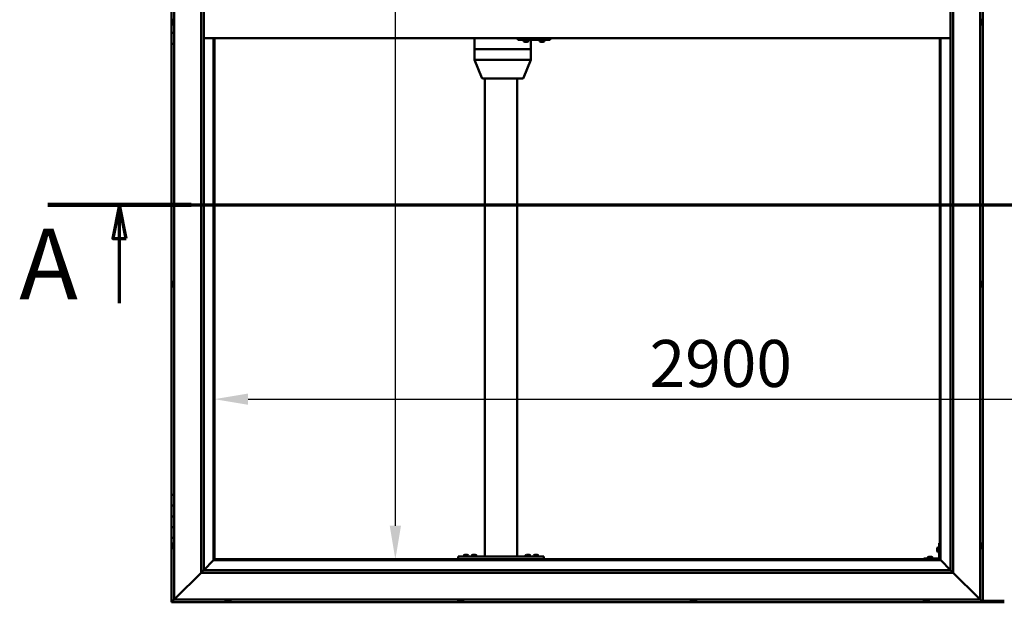
# Model space of a CAD drawing. Units: millimetres. Extents: x -6502 to 24728, y 2893 to 8837.
# Drawn here: x -6502 to -4670, y 3686 to 4771 of the extents above; entities that cross this region are included whole.
import ezdxf

# ---------------------------------------------------------------- set-up
doc = ezdxf.new("R2010")
doc.units = ezdxf.units.MM
doc.header["$LTSCALE"] = 25
doc.linetypes.add('CHAIN', pattern=[0.3543, 0.2362, -0.0295, 0.0591, -0.0295])
for name, color, linetype, lineweight in [('Dimension (ISO)', 7, 'Continuous', 25), ('Section Line (ISO)', 7, 'CHAIN', 70), ('Visible (ISO)', 7, 'Continuous', 50)]:
    doc.layers.add(name, color=color, linetype=linetype, lineweight=lineweight)
doc.styles.add('Label Text (ISO)', font='tahoma.ttf')
doc.styles.add('Note Text (ISO)', font='tahoma.ttf')
doc.dimstyles.new('Default (ISO)', dxfattribs={"dimscale": 25, "dimtxt": 3.5, "dimasz": 2.5, "dimexe": 3.175, "dimexo": 0, "dimgap": 0.762, "dimtad": 1, "dimrnd": 1e-08, "dimzin": 0, "dimtxsty": 'Note Text (ISO)', "dimcen": 0.09, "dimdle": 10, "dimclrd": 256, "dimclre": 256, "dimclrt": 256, "dimazin": 0, "dimtfac": 1.001486, "dimtmove": 0, "dimatfit": 3, "dimfxl": 1, "dimtolj": 1, "dimtzin": 0, "dimlwd": -1, "dimlwe": -1, "dimarcsym": 0})

# ---------------------------------------------------------------- blocks, each defined once
blk = doc.blocks.new('2dTransSection0')
at = {"layer": 'Section Line (ISO)', "linetype": 'CHAIN', "ltscale": 45.912125}
blk.add_line((-257.987, 177.059), (-117.187, 177.059), dxfattribs=at)
at = {"layer": 'Section Line (ISO)', "linetype": 'Continuous', "lineweight": 140}
blk.add_line((-257.987, 177.059), (-247.321, 177.059), dxfattribs=at)
at = {"layer": 'Section Line (ISO)', "linetype": 'Continuous'}
for p, q in [((-252.654, 177.059), (-253.154, 174.559)), ((-252.654, 174.559), (-252.654, 177.059)), ((-252.154, 174.559), (-252.654, 177.059)), ((-253.154, 174.559), (-252.154, 174.559)), ((-252.654, 169.748), (-252.654, 174.559))]:
    blk.add_line(p, q, dxfattribs=at)
at = {"layer": 'Section Line (ISO)', "linetype": 'Continuous', "flags": 128}
blk.add_lwpolyline([(-252.154, 174.559), (-252.654, 177.059), (-253.154, 174.559), (-252.154, 174.559)], dxfattribs=at)
at = {"layer": 'Section Line (ISO)'}
blk.add_solid([(-252.154, 174.559), (-252.654, 177.059), (-253.154, 174.559), (-252.154, 174.559)], dxfattribs=at)
at = {"layer": 'Section Line (ISO)', "insert": (-260.114, 168.394), "char_height": 5.25, "attachment_point": 7, "style": 'Label Text (ISO)'}
blk.add_mtext('A', dxfattribs=at)
blk = doc.blocks.new('*D7')
at = {"layer": 'Defpoints', "color": 0, "transparency": 16777216}
for p in [(-5803, 5766.5), (-5774.4, 5766.5), (-5774.4, 3766.5)]:
    blk.add_point(p, dxfattribs=at)
at = {"layer": 'Dimension (ISO)', "transparency": 16777216}
blk.add_line((-5803, 3829), (-5803, 5704), dxfattribs=at)
for points in [[(-5813.4, 5704), (-5792.5, 5704), (-5803, 5766.5)], [(-5813.4, 3829), (-5792.5, 3829), (-5803, 3766.5)]]:
    blk.add_solid(points, dxfattribs=at)
at = {"layer": 'Dimension (ISO)', "transparency": 16777216, "insert": (-5913.2, 5068), "char_height": 87.5, "attachment_point": 1, "rotation": 90, "style": 'Note Text (ISO)'}
blk.add_mtext('\\A1;2000', dxfattribs=at)
blk = doc.blocks.new('*D9')
at = {"layer": 'Defpoints', "color": 0, "transparency": 16777216}
for p in [(-6139.7, 4314.7), (-3239.7, 4314.7), (-3239.7, 4064.7)]:
    blk.add_point(p, dxfattribs=at)
at = {"layer": 'Dimension (ISO)', "transparency": 16777216}
blk.add_line((-6077.2, 4064.7), (-3302.2, 4064.7), dxfattribs=at)
for points in [[(-6077.2, 4075.1), (-6077.2, 4054.2), (-6139.7, 4064.7)], [(-3302.2, 4075.1), (-3302.2, 4054.2), (-3239.7, 4064.7)]]:
    blk.add_solid(points, dxfattribs=at)
at = {"layer": 'Dimension (ISO)', "transparency": 16777216, "insert": (-5329.9, 4174.9), "char_height": 87.5, "attachment_point": 1, "style": 'Note Text (ISO)'}
blk.add_mtext('\\A1;2900', dxfattribs=at)

msp = doc.modelspace()

# ---------------------------------------------------------------- linework, layer by layer
at = {"layer": 'Visible (ISO)'}
for p, q in [((-4709.7, 3686.5), (-4709.7, 5846.5)), ((-6214.7, 3691.5), (-6214.7, 5841.5)), ((-4714.7, 5841.5), (-4714.7, 3691.5)), ((-6164.7, 3741.5), (-6164.7, 5791.5)), ((-6159.7, 5791.5), (-6159.7, 3746.5)), ((-4764.7, 5791.5), (-4764.7, 3741.5)), ((-4769.7, 3746.5), (-4769.7, 5786.5)), ((-6219.7, 4766.5), (-6219.7, 4786.5)), ((-6217.9, 4766.5), (-6219.7, 4766.5)), ((-6219.7, 4766.5), (-6217.9, 4766.5)), ((-6219.7, 4766.5), (-6219.7, 4746.5)), ((-6217.9, 4768.4), (-6217.9, 4768.7)), ((-6217.9, 4768.4), (-6217.9, 4768.3)), ((-6217.9, 4768.1), (-6217.9, 4768.3)), ((-6217.9, 4766.4), (-6217.9, 4768.1)), ((-6217.9, 4766.4), (-6217.9, 4766.2)), ((-6217.9, 4766), (-6217.9, 4766.2)), ((-6217.9, 4764.5), (-6217.9, 4766)), ((-6217.9, 4764.5), (-6217.9, 4764.4)), ((-6217.9, 4764.3), (-6217.9, 4764.4)), ((-4712.8, 4771.2), (-4714.7, 4771.2)), ((-4711.4, 4765.3), (-4711.5, 4765.3)), ((-4711.4, 4765.1), (-4711.5, 4765.1)), ((-4711.4, 4768.6), (-4711.4, 4768.7)), ((-4711.4, 4768.6), (-4711.4, 4767.6)), ((-4711.4, 4767.2), (-4711.4, 4767.5)), ((-4711.4, 4767.2), (-4711.4, 4765.4)), ((-4711.4, 4765.3), (-4711.4, 4765.3)), ((-4711.4, 4765.3), (-4711.4, 4765.1)), ((-4711.4, 4765.1), (-4711.4, 4765.1)), ((-4711.4, 4765.1), (-4711.4, 4764.3)), ((-6219.7, 4746.5), (-6214.7, 4746.5)), ((-6219.7, 4726.5), (-6219.7, 4746.5)), ((-6214.7, 4746.5), (-6219.7, 4746.5)), ((-6216.6, 4761.7), (-6214.7, 4761.7)), ((-4712.8, 4761.7), (-4714.7, 4761.7)), ((-4769.7, 4736.5), (-6159.7, 4736.5)), ((-6141.2, 4736.5), (-6141.2, 3765)), ((-6139.7, 3766.5), (-6139.7, 4736.5)), ((-5655.9, 4736.5), (-5655.9, 4716.5)), ((-5575.2, 4736.5), (-5575.2, 4733.5)), ((-5575.2, 4733.5), (-5515.2, 4733.5)), ((-5564.8, 4731.6), (-5564.8, 4733.5)), ((-5562.1, 4730.2), (-5562.2, 4730.2)), ((-5562.1, 4730.2), (-5561.9, 4730.2)), ((-5560.3, 4730.2), (-5561.9, 4730.2)), ((-5561.9, 4730.2), (-5561.9, 4730.2)), ((-5560.3, 4730.2), (-5560.2, 4730.2)), ((-5558.3, 4730.2), (-5559.9, 4730.2)), ((-5558.2, 4730.2), (-5558.3, 4730.2)), ((-5558.2, 4730.2), (-5558, 4730.2)), ((-5557.8, 4730.2), (-5558, 4730.2)), ((-5555.3, 4731.6), (-5555.3, 4733.5)), ((-5550.6, 4733.5), (-5550.6, 4716.5)), ((-5534.8, 4731.6), (-5534.8, 4733.5)), ((-5532.1, 4730.2), (-5532.2, 4730.2)), ((-5532.1, 4730.2), (-5531.9, 4730.2)), ((-5530.3, 4730.2), (-5531.9, 4730.2)), ((-5531.9, 4730.2), (-5531.9, 4730.2)), ((-5530.3, 4730.2), (-5530.1, 4730.2)), ((-5528.3, 4730.2), (-5529.9, 4730.2)), ((-5528.2, 4730.2), (-5528.3, 4730.2)), ((-5528.2, 4730.2), (-5528, 4730.2)), ((-5527.8, 4730.2), (-5528, 4730.2)), ((-5525.3, 4731.6), (-5525.3, 4733.5)), ((-5515.2, 4736.5), (-5515.2, 4733.5)), ((-5515.2, 4733.5), (-5514.9, 4733.5)), ((-4789.7, 4736.5), (-4789.7, 3766.5)), ((-4788.2, 3765), (-4788.2, 4736.5)), ((-6219.7, 4726.5), (-6219.7, 3886.5)), ((-6219.7, 4726.5), (-6214.7, 4726.5)), ((-5655.7, 4716.5), (-5655.9, 4716.5)), ((-5655.9, 4716.5), (-5655.7, 4716.5)), ((-5655.9, 4716.5), (-5655.9, 4696.4)), ((-5655.7, 4716.5), (-5592.7, 4716.5)), ((-5655.7, 4716.5), (-5592.7, 4716.5)), ((-5590, 4716.5), (-5592.7, 4716.5)), ((-5592.7, 4716.5), (-5590, 4716.5)), ((-5590, 4716.5), (-5551.8, 4716.5)), ((-5590, 4716.5), (-5551.8, 4716.5)), ((-5550.6, 4716.5), (-5551.8, 4716.5)), ((-5551.8, 4716.5), (-5550.6, 4716.5)), ((-5550.6, 4716.5), (-5550.6, 4696.4)), ((-5655.9, 4696.4), (-5641.9, 4662.7)), ((-5655.7, 4696.5), (-5592.7, 4696.5)), ((-5590, 4696.5), (-5551.8, 4696.5)), ((-5550.6, 4696.4), (-5564.6, 4662.7)), ((-5640, 4661.5), (-5585.6, 4661.5)), ((-5636.4, 4661.5), (-5636.4, 3771.5)), ((-5585.6, 4661.5), (-5566.4, 4661.5)), ((-5576.4, 4661.5), (-5576.4, 3771.5)), ((-6217.9, 4281.2), (-6217.9, 4281)), ((-6217.9, 4281.2), (-6217.9, 4281.2)), ((-6217.9, 4279.8), (-6217.9, 4281)), ((-6217.9, 4279.4), (-6217.9, 4279.8)), ((-6217.9, 4277.6), (-6217.9, 4279.4)), ((-6217.9, 4277.4), (-6217.9, 4277.6)), ((-6217.9, 4277.3), (-6217.9, 4277.4)), ((-6217.9, 4277.4), (-6217.9, 4277.4)), ((-6217.9, 4276.8), (-6217.9, 4277.3)), ((-6217.9, 4277.3), (-6217.9, 4277.3)), ((-6216.6, 4283.7), (-6214.7, 4283.7)), ((-6216.6, 4274.2), (-6214.7, 4274.2)), ((-4712.8, 4283.7), (-4714.7, 4283.7)), ((-4712.8, 4274.2), (-4714.7, 4274.2)), ((-4711.4, 4281.2), (-4711.4, 4280.9)), ((-4711.4, 4280.8), (-4711.4, 4280.9)), ((-4711.4, 4280.8), (-4711.4, 4280.7)), ((-4711.4, 4280.7), (-4711.4, 4279.1)), ((-4711.4, 4278.7), (-4711.4, 4278.8)), ((-4711.4, 4278.7), (-4711.4, 4277.1)), ((-4711.4, 4277.1), (-4711.4, 4277.1)), ((-4711.4, 4276.9), (-4711.4, 4277.1)), ((-4711.4, 4276.9), (-4711.4, 4276.8)), ((-6214.7, 3886.5), (-6219.7, 3886.5)), ((-6219.7, 3886.5), (-6219.7, 3866.5)), ((-6219.7, 3866.5), (-6219.7, 3866.5)), ((-6219.7, 3866.5), (-6214.7, 3866.5)), ((-6219.7, 3846.5), (-6219.7, 3866.5)), ((-6214.7, 3866.5), (-6219.7, 3866.5)), ((-6214.7, 3846.5), (-6219.7, 3846.5)), ((-6219.7, 3846.5), (-6214.7, 3846.5)), ((-6219.7, 3846.5), (-6219.7, 3826.5)), ((-6219.7, 3826.5), (-6219.7, 3826.5)), ((-6219.7, 3826.5), (-6214.7, 3826.5)), ((-6219.7, 3806.5), (-6219.7, 3826.5)), ((-6214.7, 3826.5), (-6219.7, 3826.5)), ((-6219.7, 3806.5), (-6219.7, 3686.5)), ((-6219.7, 3806.5), (-6214.7, 3806.5)), ((-6217.9, 3793.6), (-6217.9, 3793.7)), ((-6217.9, 3793.6), (-6217.9, 3793.4)), ((-6217.9, 3791.9), (-6217.9, 3793.4)), ((-6216.6, 3796.2), (-6214.7, 3796.2)), ((-4791.2, 3796.5), (-4791.2, 3769.5)), ((-4791.2, 3796.5), (-4789.7, 3796.5)), ((-4712.8, 3796.2), (-4714.7, 3796.2)), ((-4711.4, 3793.7), (-4711.4, 3792.8)), ((-6217.9, 3791.7), (-6217.9, 3791.9)), ((-6217.9, 3791.7), (-6217.9, 3791.5)), ((-6217.9, 3789.8), (-6217.9, 3791.5)), ((-6217.9, 3789.7), (-6217.9, 3789.8)), ((-6217.9, 3789.7), (-6217.9, 3789.6)), ((-6217.9, 3789.3), (-6217.9, 3789.6)), ((-6216.6, 3786.7), (-6214.7, 3786.7)), ((-5558.5, 3774.9), (-5557.6, 3774.9)), ((-5557.3, 3774.9), (-5555.4, 3774.9)), ((-5555.1, 3774.9), (-5554.2, 3774.9)), ((-4794.4, 3786.5), (-4794.4, 3786.7)), ((-4794.4, 3786.5), (-4794.4, 3786.3)), ((-4794.4, 3784.7), (-4794.4, 3786.3)), ((-4794.4, 3786.3), (-4794.4, 3786.3)), ((-4794.4, 3782.7), (-4794.4, 3784.3)), ((-4794.4, 3782.6), (-4794.4, 3782.7)), ((-4794.4, 3782.6), (-4794.4, 3782.5)), ((-4794.4, 3782.3), (-4794.4, 3782.5)), ((-4793.1, 3789.2), (-4791.2, 3789.2)), ((-4793.1, 3779.7), (-4791.2, 3779.7)), ((-4712.8, 3786.7), (-4714.7, 3786.7)), ((-4711.4, 3792.7), (-4711.4, 3792.8)), ((-4711.4, 3792.4), (-4711.4, 3790.6)), ((-4711.4, 3790.5), (-4711.4, 3790.6)), ((-4711.4, 3790.2), (-4711.4, 3789.3)), ((-4711.4, 3789.3), (-4711.4, 3789.3)), ((-6141.3, 3764.9), (-6159.7, 3746.5)), ((-6159.7, 3746.5), (-6141.3, 3764.9)), ((-6141.2, 3765), (-6141.3, 3764.9)), ((-6141.3, 3764.9), (-6141.2, 3765)), ((-6139.7, 3766.5), (-6141.2, 3765)), ((-6141.2, 3765), (-6139.7, 3766.5)), ((-6141.2, 3765), (-4788.2, 3765)), ((-4789.7, 3766.5), (-6139.7, 3766.5)), ((-5686.4, 3771.5), (-5686.4, 3766.5)), ((-5686.4, 3771.5), (-5526.4, 3771.5)), ((-5686.4, 3766.5), (-5526.4, 3766.5)), ((-5676.1, 3773.4), (-5676.1, 3771.5)), ((-5673.8, 3766.5), (-5673.8, 3766.5)), ((-5673.5, 3774.7), (-5672.6, 3774.7)), ((-5672.3, 3774.7), (-5670.4, 3774.7)), ((-5670.1, 3774.7), (-5669.2, 3774.7)), ((-5669, 3766.5), (-5669, 3766.5)), ((-5666.6, 3773.4), (-5666.6, 3771.5)), ((-5661.1, 3773.4), (-5661.1, 3771.5)), ((-5658.8, 3766.5), (-5658.8, 3766.5)), ((-5658.5, 3774.7), (-5657.6, 3774.7)), ((-5657.3, 3774.7), (-5655.4, 3774.7)), ((-5655.1, 3774.7), (-5654.2, 3774.7)), ((-5654, 3766.5), (-5654, 3766.5)), ((-5651.6, 3773.4), (-5651.6, 3771.5)), ((-5634.4, 3771.5), (-5578.4, 3771.5)), ((-5561.1, 3773.6), (-5561.1, 3771.7)), ((-5561.1, 3771.7), (-5551.6, 3771.7)), ((-5558.8, 3766.5), (-5558.8, 3766.5)), ((-5554, 3766.5), (-5554, 3766.5)), ((-5551.6, 3773.6), (-5551.6, 3771.7)), ((-5546.1, 3773.4), (-5546.1, 3771.5)), ((-5543.8, 3766.5), (-5543.8, 3766.5)), ((-5543.5, 3774.7), (-5542.6, 3774.7)), ((-5542.3, 3774.7), (-5540.4, 3774.7)), ((-5540.1, 3774.7), (-5539.2, 3774.7)), ((-5539, 3766.5), (-5539, 3766.5)), ((-5536.6, 3773.4), (-5536.6, 3771.5)), ((-5526.4, 3771.5), (-5526.4, 3766.5)), ((-4792.7, 3768), (-4819.7, 3768)), ((-4819.7, 3766.5), (-4819.7, 3768)), ((-4819.7, 3766.5), (-4792.7, 3766.5)), ((-4812.4, 3769.9), (-4812.4, 3768)), ((-4810.1, 3766.5), (-4810.1, 3766.5)), ((-4809.9, 3771.2), (-4809, 3771.2)), ((-4808.6, 3771.2), (-4806.8, 3771.2)), ((-4806.4, 3771.2), (-4805.5, 3771.2)), ((-4805.3, 3766.5), (-4805.3, 3766.5)), ((-4802.9, 3769.9), (-4802.9, 3768)), ((-4788.2, 3765), (-4789.7, 3766.5)), ((-4789.7, 3766.5), (-4788.2, 3765)), ((-4788.1, 3764.9), (-4788.2, 3765)), ((-4788.2, 3765), (-4788.1, 3764.9)), ((-4769.7, 3746.5), (-4788.1, 3764.9)), ((-4788.1, 3764.9), (-4769.7, 3746.5)), ((-6164.7, 3741.5), (-6212.2, 3694)), ((-6212.2, 3694), (-6164.7, 3741.5)), ((-6159.8, 3746.4), (-6164.7, 3741.5)), ((-4764.7, 3741.5), (-6164.7, 3741.5)), ((-6159.7, 3746.5), (-6159.8, 3746.4)), ((-6159.7, 3746.5), (-4769.7, 3746.5)), ((-4769.7, 3746.5), (-4769.6, 3746.4)), ((-4769.6, 3746.4), (-4764.7, 3741.5)), ((-4717.2, 3694), (-4764.7, 3741.5)), ((-4764.7, 3741.5), (-4717.2, 3694)), ((-6219.7, 3686.5), (-6218.1, 3688.1)), ((-6219.7, 3686.5), (-6218.1, 3688.1)), ((-6218.1, 3688.1), (-6219.7, 3686.5)), ((-6219.7, 3686.5), (-6219.7, 3686.5)), ((-6219.7, 3686.5), (-4709.7, 3686.5)), ((-6219.7, 3686.5), (-6219.7, 3686.5)), ((-6219.7, 3686.5), (-6219.7, 3686.5)), ((-6214.7, 3691.5), (-6218.1, 3688.1)), ((-6218.1, 3688.1), (-6214.7, 3691.5)), ((-6214.7, 3691.5), (-6212.2, 3694)), ((-6212.2, 3694), (-6214.7, 3691.5)), ((-4714.7, 3691.5), (-6214.7, 3691.5)), ((-6119.4, 3689.6), (-6119.4, 3691.5)), ((-6116.2, 3688.2), (-6116.9, 3688.2)), ((-6116.2, 3688.2), (-6116.2, 3688.2)), ((-6116.1, 3688.2), (-6116.2, 3688.2)), ((-6115.9, 3688.2), (-6116.1, 3688.2)), ((-6116.1, 3688.2), (-6116.1, 3688.2)), ((-6114.1, 3688.2), (-6115.9, 3688.2)), ((-6113.8, 3688.2), (-6114.1, 3688.2)), ((-6113.8, 3688.2), (-6113.7, 3688.2)), ((-6112.5, 3688.2), (-6113.7, 3688.2)), ((-6112.5, 3688.2), (-6112.5, 3688.2)), ((-6112.5, 3688.2), (-6112.5, 3688.2)), ((-6109.9, 3689.6), (-6109.9, 3691.5)), ((-5686.1, 3689.6), (-5686.1, 3691.5)), ((-5683.2, 3688.2), (-5683.6, 3688.2)), ((-5683.2, 3688.2), (-5683.1, 3688.2)), ((-5682.9, 3688.2), (-5683.1, 3688.2)), ((-5682.9, 3688.2), (-5682.9, 3688.2)), ((-5681.2, 3688.2), (-5682.9, 3688.2)), ((-5682.9, 3688.2), (-5682.9, 3688.2)), ((-5680.8, 3688.2), (-5681.2, 3688.2)), ((-5679.4, 3688.2), (-5680.8, 3688.2)), ((-5679.4, 3688.2), (-5679.2, 3688.2)), ((-5679.1, 3688.2), (-5679.2, 3688.2)), ((-5676.6, 3689.6), (-5676.6, 3691.5)), ((-5252.8, 3689.6), (-5252.8, 3691.5)), ((-5249.1, 3688.2), (-5250.2, 3688.2)), ((-5250.2, 3688.2), (-5250.2, 3688.2)), ((-5250.2, 3688.2), (-5250.2, 3688.2)), ((-5249.1, 3688.2), (-5248.8, 3688.2)), ((-5248.7, 3688.2), (-5248.8, 3688.2)), ((-5246.9, 3688.2), (-5248.7, 3688.2)), ((-5246.6, 3688.2), (-5246.9, 3688.2)), ((-5246.5, 3688.2), (-5246.6, 3688.2)), ((-5246.6, 3688.2), (-5246.6, 3688.2)), ((-5245.8, 3688.2), (-5246.5, 3688.2)), ((-5246.5, 3688.2), (-5246.5, 3688.2)), ((-5243.3, 3689.6), (-5243.3, 3691.5)), ((-4819.4, 3689.6), (-4819.4, 3691.5)), ((-4816.7, 3688.2), (-4816.9, 3688.2)), ((-4816.7, 3688.2), (-4816.6, 3688.2)), ((-4816.5, 3688.2), (-4816.6, 3688.2)), ((-4815, 3688.2), (-4816.5, 3688.2)), ((-4815, 3688.2), (-4814.8, 3688.2)), ((-4812.9, 3688.2), (-4814.6, 3688.2)), ((-4812.8, 3688.2), (-4812.9, 3688.2)), ((-4812.8, 3688.2), (-4812.7, 3688.2)), ((-4812.5, 3688.2), (-4812.7, 3688.2)), ((-4809.9, 3689.6), (-4809.9, 3691.5)), ((-4717.2, 3694), (-4714.7, 3691.5)), ((-4714.7, 3691.5), (-4717.2, 3694)), ((-4711.3, 3688.1), (-4714.7, 3691.5)), ((-4714.7, 3691.5), (-4711.3, 3688.1)), ((-4711.3, 3688.1), (-4709.7, 3686.5)), ((-4709.7, 3686.5), (-4711.3, 3688.1)), ((-4709.7, 3689.5), (-4669.7, 3689.5)), ((-4709.7, 3686.5), (-4709.7, 3686.5)), ((-4709.7, 3686.5), (-4709.7, 3686.5)), ((-4709.7, 3686.5), (-4709.7, 3686.5)), ((-4709.7, 3686.5), (-4709.7, 3686.5)), ((-4709.7, 3686.5), (-4709.7, 3686.5)), ((-4709.7, 3686.5), (-4669.7, 3686.5))]:
    msp.add_line(p, q, dxfattribs=at)
for centre, radius, start, end in [((-6210.2, 4766.5), 8, 144.3147, 163.9923), ((-6216.6, 4771), 0.2, 90, 144.3147), ((-4712.8, 4771), 0.2, 35.6853, 90), ((-4719.1, 4766.5), 8, 16.1911, 35.6853), ((-6210.2, 4766.5), 8, 196.0077, 215.6853), ((-6216.6, 4761.9), 0.2, 215.6853, 270), ((-4712.8, 4761.9), 0.2, 270, 324.3147), ((-4719.1, 4766.5), 8, 324.3147, 343.8089), ((-5564.6, 4731.6), 0.2, 180, 234.3147), ((-5560, 4737.9), 8, 234.3147, 253.9923), ((-5560, 4737.9), 8, 286.0077, 305.6853), ((-5555.5, 4731.6), 0.2, 305.6853, 0), ((-5534.6, 4731.6), 0.2, 180, 234.3147), ((-5530, 4737.9), 8, 234.3147, 253.9923), ((-5530, 4737.9), 8, 286.0077, 305.6853), ((-5525.5, 4731.6), 0.2, 305.6853, 0), ((-5640, 4663.5), 2, 202.5805, 270), ((-5566.4, 4663.5), 2, 270, 337.4195), ((-6210.2, 4279), 8, 144.3147, 163.9923), ((-6210.2, 4279), 8, 196.0077, 215.6853), ((-6216.6, 4283.5), 0.2, 90, 144.3147), ((-6216.6, 4274.4), 0.2, 215.6853, 270), ((-4712.8, 4283.5), 0.2, 35.6853, 90), ((-4712.8, 4274.4), 0.2, 270, 324.3147), ((-4719.1, 4279), 8, 16.0077, 35.6853), ((-4719.1, 4279), 8, 324.3147, 343.9923), ((-6210.2, 3791.5), 8, 144.3147, 163.9923), ((-6216.6, 3796), 0.2, 90, 144.3147), ((-4712.8, 3796), 0.2, 35.6853, 90), ((-4719.1, 3791.5), 8, 16.3341, 35.6853), ((-6210.2, 3791.5), 8, 196.0077, 215.6853), ((-6216.6, 3786.9), 0.2, 215.6853, 270), ((-5556.4, 3767.2), 8, 106.3348, 125.6853), ((-5556.4, 3767.2), 8, 54.3147, 73.6652), ((-4786.7, 3784.5), 8, 144.3147, 163.9923), ((-4786.7, 3784.5), 8, 196.0077, 215.6853), ((-4793.1, 3789), 0.2, 90, 144.3147), ((-4793.1, 3779.9), 0.2, 215.6853, 270), ((-4712.8, 3786.9), 0.2, 270, 324.3147), ((-4719.1, 3791.5), 8, 324.3147, 343.6659), ((-5675.9, 3773.4), 0.2, 125.6853, 180), ((-5671.4, 3767), 8, 106.3348, 125.6853), ((-5671.4, 3767), 8, 54.3147, 73.6652), ((-5666.8, 3773.4), 0.2, 0, 54.3147), ((-5660.9, 3773.4), 0.2, 125.6853, 180), ((-5656.4, 3767), 8, 106.3348, 125.6853), ((-5656.4, 3767), 8, 54.3147, 73.6652), ((-5651.8, 3773.4), 0.2, 0, 54.3147), ((-5560.9, 3773.6), 0.2, 125.6853, 180), ((-5559, 3771.5), 0.2, 0, 90), ((-5553.8, 3771.5), 0.2, 90, 180), ((-5551.8, 3773.6), 0.2, 0, 54.3147), ((-5545.9, 3773.4), 0.2, 125.6853, 180), ((-5541.4, 3767), 8, 106.3348, 125.6853), ((-5541.4, 3767), 8, 54.3147, 73.6652), ((-5536.8, 3773.4), 0.2, 0, 54.3147), ((-4807.7, 3763.5), 8, 106.3348, 125.6853), ((-4812.2, 3769.9), 0.2, 125.6853, 180), ((-4807.7, 3763.5), 8, 54.3147, 73.6652), ((-4803.1, 3769.9), 0.2, 0, 54.3147), ((-4792.7, 3769.5), 3, 270, 0), ((-4792.7, 3769.5), 1.5, 270, 0), ((-6119.2, 3689.6), 0.2, 180, 234.3147), ((-6114.7, 3695.9), 8, 234.3147, 253.9923), ((-6114.7, 3695.9), 8, 286.0077, 305.6853), ((-6110.1, 3689.6), 0.2, 305.6853, 0), ((-5685.9, 3689.6), 0.2, 180, 234.3147), ((-5681.4, 3695.9), 8, 234.3147, 253.9923), ((-5681.4, 3695.9), 8, 286.0077, 305.6853), ((-5676.8, 3689.6), 0.2, 305.6853, 0), ((-5252.6, 3689.6), 0.2, 180, 234.3147), ((-5248, 3695.9), 8, 234.3147, 253.9923), ((-5248, 3695.9), 8, 286.0077, 305.6853), ((-5243.5, 3689.6), 0.2, 305.6853, 0), ((-4819.2, 3689.6), 0.2, 180, 234.3147), ((-4814.7, 3695.9), 8, 234.3147, 253.9923), ((-4814.7, 3695.9), 8, 286.0077, 305.6853), ((-4810.1, 3689.6), 0.2, 305.6853, 0)]:
    msp.add_arc(centre, radius, start, end, dxfattribs=at)
for centre, major_axis, ratio, start_param, end_param in [((-5514.9, 4739.5), (0, -6), 0.011921, 0, 1.047198), ((-5653.9, 4696.8), (2, 0.4), 0.072051, 2.747555, 3.155976), ((-5653.9, 4690.1), (-1.85, 6.36), 0.119533, 6.24843, 6.293439), ((-5590.9, 4690.1), (-1.85, 6.36), 0.119533, 6.203422, 6.24843), ((-5590.9, 4696.8), (-2, -0.16), 0.197412, 0.454282, 1.935061), ((-5590.9, 4690.1), (0.9, 6.36), 0.281241, 0.039587, 0.084596), ((-5552.6, 4690.1), (0.9, 6.36), 0.281241, 6.277764, 6.322773), ((-5552.6, 4696.8), (2, -0.4), 0.072051, 5.196444, 6.297569)]:
    msp.add_ellipse(centre, major_axis=major_axis, ratio=ratio, start_param=start_param, end_param=end_param, dxfattribs=at)
for points, knots in [([(-6217.9, 4768.4), (-6217.9, 4768.4), (-6217.9, 4768.3), (-6217.9, 4768.3), (-6217.9, 4768.3), (-6217.9, 4768.2), (-6217.9, 4768.1), (-6217.9, 4768.1)], [0.17438702, 0.17438702, 0.17438702, 0.17438702, 0.18896797, 0.18896797, 0.20586323, 0.20586323, 0.21737851, 0.21737851, 0.21737851, 0.21737851]), ([(-6217.9, 4766.4), (-6217.9, 4766.4), (-6217.9, 4766.3), (-6217.9, 4766.2), (-6217.9, 4766.2), (-6217.9, 4766.1), (-6217.9, 4766), (-6217.9, 4766)], [0.17438702, 0.17438702, 0.17438702, 0.17438702, 0.18896797, 0.18896797, 0.20586323, 0.20586323, 0.21737851, 0.21737851, 0.21737851, 0.21737851]), ([(-6217.9, 4764.5), (-6217.9, 4764.5), (-6217.9, 4764.5), (-6217.9, 4764.4), (-6217.9, 4764.4), (-6217.9, 4764.4), (-6217.9, 4764.4), (-6217.9, 4764.4)], [0.17438702, 0.17438702, 0.17438702, 0.17438702, 0.18896797, 0.18896797, 0.20586323, 0.20586323, 0.21737852, 0.21737852, 0.21737852, 0.21737852]), ([(-4711.4, 4768.6), (-4711.5, 4768.7), (-4711.5, 4768.7), (-4711.5, 4768.7), (-4711.5, 4768.7), (-4711.5, 4768.7), (-4711.5, 4768.7), (-4711.4, 4768.7)], [0.17438702, 0.17438702, 0.17438702, 0.17438702, 0.18896797, 0.18896797, 0.20586323, 0.20586323, 0.21737852, 0.21737852, 0.21737852, 0.21737852]), ([(-4711.4, 4767.2), (-4711.5, 4767.3), (-4711.5, 4767.4), (-4711.5, 4767.5), (-4711.5, 4767.5), (-4711.5, 4767.6), (-4711.5, 4767.6), (-4711.4, 4767.6)], [0.17438702, 0.17438702, 0.17438702, 0.17438702, 0.18896797, 0.18896797, 0.20586323, 0.20586323, 0.21737851, 0.21737851, 0.21737851, 0.21737851]), ([(-4711.4, 4765.1), (-4711.5, 4765.1), (-4711.5, 4765.1), (-4711.5, 4765.2), (-4711.5, 4765.3), (-4711.5, 4765.3), (-4711.5, 4765.4), (-4711.4, 4765.4)], [0.17438702, 0.17438702, 0.17438702, 0.17438702, 0.18896797, 0.18896797, 0.20586323, 0.20586323, 0.21737851, 0.21737851, 0.21737851, 0.21737851]), ([(-5562.1, 4730.2), (-5562.1, 4730.2), (-5562, 4730.2), (-5562, 4730.2), (-5562, 4730.2), (-5561.9, 4730.2), (-5561.9, 4730.2), (-5561.9, 4730.2)], [0.17438702, 0.17438702, 0.17438702, 0.17438702, 0.18896797, 0.18896797, 0.20586323, 0.20586323, 0.21737851, 0.21737851, 0.21737851, 0.21737851]), ([(-5560.3, 4730.2), (-5560.3, 4730.2), (-5560.2, 4730.2), (-5560.1, 4730.2), (-5560, 4730.2), (-5559.9, 4730.2), (-5559.9, 4730.2), (-5559.9, 4730.2)], [0.17438702, 0.17438702, 0.17438702, 0.17438702, 0.18896797, 0.18896797, 0.20586323, 0.20586323, 0.21737851, 0.21737851, 0.21737851, 0.21737851]), ([(-5560, 4730.2), (-5560, 4730.2), (-5560, 4730.2), (-5560.1, 4730.2), (-5560.1, 4730.2), (-5560.2, 4730.2)], [0.2032383, 0.2032383, 0.2032383, 0.2032383, 0.20586323, 0.20586323, 0.21737852, 0.21737852, 0.21737852, 0.21737852]), ([(-5558.3, 4730.2), (-5558.2, 4730.2), (-5558.2, 4730.2), (-5558.1, 4730.2), (-5558.1, 4730.2), (-5558, 4730.2), (-5558, 4730.2), (-5558, 4730.2)], [0.17438702, 0.17438702, 0.17438702, 0.17438702, 0.18896797, 0.18896797, 0.20586323, 0.20586323, 0.21737852, 0.21737852, 0.21737852, 0.21737852]), ([(-5532.1, 4730.2), (-5532.1, 4730.2), (-5532.1, 4730.2), (-5532, 4730.2), (-5532, 4730.2), (-5531.9, 4730.2), (-5531.9, 4730.2), (-5531.9, 4730.2)], [0.17438702, 0.17438702, 0.17438702, 0.17438702, 0.18896797, 0.18896797, 0.20586323, 0.20586323, 0.21737851, 0.21737851, 0.21737851, 0.21737851]), ([(-5530.3, 4730.2), (-5530.3, 4730.2), (-5530.2, 4730.2), (-5530.1, 4730.2), (-5530.1, 4730.2), (-5530, 4730.2), (-5529.9, 4730.2), (-5529.9, 4730.2)], [0.17438702, 0.17438702, 0.17438702, 0.17438702, 0.18896797, 0.18896797, 0.20586323, 0.20586323, 0.21737851, 0.21737851, 0.21737851, 0.21737851]), ([(-5530, 4730.2), (-5530, 4730.2), (-5530, 4730.2), (-5530.1, 4730.2), (-5530.1, 4730.2), (-5530.1, 4730.2)], [0.20493534, 0.20493534, 0.20493534, 0.20493534, 0.20586323, 0.20586323, 0.21737852, 0.21737852, 0.21737852, 0.21737852]), ([(-5528.3, 4730.2), (-5528.2, 4730.2), (-5528.2, 4730.2), (-5528.1, 4730.2), (-5528.1, 4730.2), (-5528.1, 4730.2), (-5528, 4730.2), (-5528, 4730.2)], [0.17438702, 0.17438702, 0.17438702, 0.17438702, 0.18896797, 0.18896797, 0.20586323, 0.20586323, 0.21737852, 0.21737852, 0.21737852, 0.21737852]), ([(-6217.9, 4281.2), (-6217.9, 4281.2), (-6217.9, 4281.2), (-6217.9, 4281.2), (-6217.9, 4281.1), (-6217.9, 4281.1), (-6217.9, 4281.1), (-6217.9, 4281)], [0.17438702, 0.17438702, 0.17438702, 0.17438702, 0.18896797, 0.18896797, 0.20586323, 0.20586323, 0.21737851, 0.21737851, 0.21737851, 0.21737851]), ([(-6217.9, 4279.8), (-6217.9, 4279.7), (-6217.9, 4279.7), (-6217.9, 4279.6), (-6217.9, 4279.5), (-6217.9, 4279.4), (-6217.9, 4279.4), (-6217.9, 4279.4)], [0.17438702, 0.17438702, 0.17438702, 0.17438702, 0.18896797, 0.18896797, 0.20586323, 0.20586323, 0.21737851, 0.21737851, 0.21737851, 0.21737851]), ([(-6217.9, 4277.6), (-6217.9, 4277.5), (-6217.9, 4277.5), (-6217.9, 4277.4), (-6217.9, 4277.4), (-6217.9, 4277.3), (-6217.9, 4277.3), (-6217.9, 4277.3)], [0.17438702, 0.17438702, 0.17438702, 0.17438702, 0.18896797, 0.18896797, 0.20586323, 0.20586323, 0.21737852, 0.21737852, 0.21737852, 0.21737852]), ([(-4711.4, 4280.7), (-4711.5, 4280.8), (-4711.5, 4280.8), (-4711.5, 4280.9), (-4711.5, 4280.9), (-4711.5, 4280.9), (-4711.5, 4280.9), (-4711.4, 4280.9)], [0.17438702, 0.17438702, 0.17438702, 0.17438702, 0.18896797, 0.18896797, 0.20586323, 0.20586323, 0.21737852, 0.21737852, 0.21737852, 0.21737852]), ([(-4711.4, 4278.7), (-4711.5, 4278.7), (-4711.5, 4278.8), (-4711.5, 4278.9), (-4711.5, 4278.9), (-4711.5, 4279), (-4711.5, 4279.1), (-4711.4, 4279.1)], [0.17438702, 0.17438702, 0.17438702, 0.17438702, 0.18896797, 0.18896797, 0.20586323, 0.20586323, 0.21737851, 0.21737851, 0.21737851, 0.21737851]), ([(-4711.5, 4279), (-4711.5, 4279), (-4711.5, 4278.9), (-4711.5, 4278.9), (-4711.5, 4278.9), (-4711.4, 4278.8)], [0.20251127, 0.20251127, 0.20251127, 0.20251127, 0.20586323, 0.20586323, 0.21737852, 0.21737852, 0.21737852, 0.21737852]), ([(-4711.4, 4276.9), (-4711.5, 4276.9), (-4711.5, 4276.9), (-4711.5, 4277), (-4711.5, 4277), (-4711.5, 4277.1), (-4711.5, 4277.1), (-4711.4, 4277.1)], [0.17438702, 0.17438702, 0.17438702, 0.17438702, 0.18896797, 0.18896797, 0.20586323, 0.20586323, 0.21737851, 0.21737851, 0.21737851, 0.21737851]), ([(-6217.9, 3793.6), (-6217.9, 3793.6), (-6217.9, 3793.6), (-6217.9, 3793.5), (-6217.9, 3793.5), (-6217.9, 3793.5), (-6217.9, 3793.4), (-6217.9, 3793.4)], [0.17438702, 0.17438702, 0.17438702, 0.17438702, 0.18896797, 0.18896797, 0.20586323, 0.20586323, 0.21737851, 0.21737851, 0.21737851, 0.21737851]), ([(-4711.4, 3793.7), (-4711.5, 3793.7), (-4711.5, 3793.7), (-4711.5, 3793.7), (-4711.5, 3793.7), (-4711.5, 3793.7)], [0.17438702, 0.17438702, 0.17438702, 0.17438702, 0.18896797, 0.18896797, 0.19470305, 0.19470305, 0.19470305, 0.19470305]), ([(-6217.9, 3791.9), (-6217.9, 3791.9), (-6217.9, 3791.9), (-6217.9, 3791.8), (-6217.9, 3791.7), (-6217.9, 3791.6), (-6217.9, 3791.6), (-6217.9, 3791.5)], [0.17438702, 0.17438702, 0.17438702, 0.17438702, 0.18896797, 0.18896797, 0.20586323, 0.20586323, 0.21737851, 0.21737851, 0.21737851, 0.21737851]), ([(-6217.9, 3789.8), (-6217.9, 3789.8), (-6217.9, 3789.8), (-6217.9, 3789.7), (-6217.9, 3789.6), (-6217.9, 3789.6), (-6217.9, 3789.6), (-6217.9, 3789.6)], [0.17438702, 0.17438702, 0.17438702, 0.17438702, 0.18896797, 0.18896797, 0.20586323, 0.20586323, 0.21737852, 0.21737852, 0.21737852, 0.21737852]), ([(-5558.5, 3774.9), (-5558.6, 3774.9), (-5558.6, 3774.9), (-5558.6, 3774.9), (-5558.6, 3774.9), (-5558.6, 3774.9)], [0.17438702, 0.17438702, 0.17438702, 0.17438702, 0.18896797, 0.18896797, 0.19569168, 0.19569168, 0.19569168, 0.19569168]), ([(-5557.3, 3774.9), (-5557.3, 3774.9), (-5557.4, 3774.9), (-5557.5, 3774.9), (-5557.5, 3774.9), (-5557.6, 3774.9), (-5557.6, 3774.9), (-5557.6, 3774.9)], [0.17438702, 0.17438702, 0.17438702, 0.17438702, 0.18896797, 0.18896797, 0.20586323, 0.20586323, 0.21737852, 0.21737852, 0.21737852, 0.21737852]), ([(-5555.1, 3774.9), (-5555.1, 3774.9), (-5555.1, 3774.9), (-5555.2, 3774.9), (-5555.3, 3774.9), (-5555.4, 3774.9), (-5555.4, 3774.9), (-5555.4, 3774.9)], [0.17438702, 0.17438702, 0.17438702, 0.17438702, 0.18896797, 0.18896797, 0.20586323, 0.20586323, 0.21737852, 0.21737852, 0.21737852, 0.21737852]), ([(-5554.1, 3774.9), (-5554.1, 3774.9), (-5554.1, 3774.9), (-5554.1, 3774.9), (-5554.1, 3774.9), (-5554.2, 3774.9)], [0.19569168, 0.19569168, 0.19569168, 0.19569168, 0.20586323, 0.20586323, 0.21737852, 0.21737852, 0.21737852, 0.21737852]), ([(-4794.4, 3786.5), (-4794.4, 3786.5), (-4794.4, 3786.5), (-4794.4, 3786.4), (-4794.4, 3786.4), (-4794.4, 3786.3), (-4794.4, 3786.3), (-4794.4, 3786.3)], [0.17438702, 0.17438702, 0.17438702, 0.17438702, 0.18896797, 0.18896797, 0.20586323, 0.20586323, 0.21737852, 0.21737852, 0.21737852, 0.21737852]), ([(-4794.4, 3784.7), (-4794.4, 3784.6), (-4794.4, 3784.6), (-4794.4, 3784.5), (-4794.4, 3784.4), (-4794.4, 3784.3), (-4794.4, 3784.3), (-4794.4, 3784.3)], [0.17438702, 0.17438702, 0.17438702, 0.17438702, 0.18896797, 0.18896797, 0.20586323, 0.20586323, 0.21737852, 0.21737852, 0.21737852, 0.21737852]), ([(-4794.4, 3782.7), (-4794.4, 3782.6), (-4794.4, 3782.6), (-4794.4, 3782.5), (-4794.4, 3782.5), (-4794.4, 3782.5), (-4794.4, 3782.5), (-4794.4, 3782.5)], [0.17438702, 0.17438702, 0.17438702, 0.17438702, 0.18896797, 0.18896797, 0.20586323, 0.20586323, 0.21737851, 0.21737851, 0.21737851, 0.21737851]), ([(-4711.4, 3792.4), (-4711.5, 3792.4), (-4711.5, 3792.5), (-4711.5, 3792.6), (-4711.5, 3792.6), (-4711.5, 3792.7), (-4711.5, 3792.7), (-4711.4, 3792.8)], [0.17438702, 0.17438702, 0.17438702, 0.17438702, 0.18896797, 0.18896797, 0.20586323, 0.20586323, 0.21737851, 0.21737851, 0.21737851, 0.21737851]), ([(-4711.4, 3792.7), (-4711.5, 3792.7), (-4711.5, 3792.7), (-4711.5, 3792.6), (-4711.5, 3792.6), (-4711.5, 3792.6)], [0.17438702, 0.17438702, 0.17438702, 0.17438702, 0.18896797, 0.18896797, 0.19470305, 0.19470305, 0.19470305, 0.19470305]), ([(-4711.4, 3790.2), (-4711.5, 3790.2), (-4711.5, 3790.3), (-4711.5, 3790.3), (-4711.5, 3790.4), (-4711.5, 3790.5), (-4711.5, 3790.5), (-4711.4, 3790.6)], [0.17438702, 0.17438702, 0.17438702, 0.17438702, 0.18896797, 0.18896797, 0.20586323, 0.20586323, 0.21737851, 0.21737851, 0.21737851, 0.21737851]), ([(-4711.4, 3790.5), (-4711.5, 3790.5), (-4711.5, 3790.4), (-4711.5, 3790.4), (-4711.5, 3790.4), (-4711.5, 3790.3)], [0.17438702, 0.17438702, 0.17438702, 0.17438702, 0.18896797, 0.18896797, 0.19470305, 0.19470305, 0.19470305, 0.19470305]), ([(-4711.4, 3789.3), (-4711.5, 3789.3), (-4711.5, 3789.2), (-4711.5, 3789.2), (-4711.5, 3789.2), (-4711.5, 3789.2), (-4711.5, 3789.3), (-4711.4, 3789.3)], [0.17438702, 0.17438702, 0.17438702, 0.17438702, 0.18896797, 0.18896797, 0.20586323, 0.20586323, 0.21737852, 0.21737852, 0.21737852, 0.21737852]), ([(-5673.5, 3774.7), (-5673.6, 3774.7), (-5673.6, 3774.7), (-5673.6, 3774.7), (-5673.6, 3774.7), (-5673.6, 3774.7)], [0.17438702, 0.17438702, 0.17438702, 0.17438702, 0.18896797, 0.18896797, 0.19569168, 0.19569168, 0.19569168, 0.19569168]), ([(-5672.3, 3774.7), (-5672.3, 3774.7), (-5672.4, 3774.7), (-5672.5, 3774.7), (-5672.5, 3774.7), (-5672.6, 3774.7), (-5672.6, 3774.7), (-5672.6, 3774.7)], [0.17438702, 0.17438702, 0.17438702, 0.17438702, 0.18896797, 0.18896797, 0.20586323, 0.20586323, 0.21737852, 0.21737852, 0.21737852, 0.21737852]), ([(-5670.1, 3774.7), (-5670.1, 3774.7), (-5670.1, 3774.7), (-5670.2, 3774.7), (-5670.3, 3774.7), (-5670.4, 3774.7), (-5670.4, 3774.7), (-5670.4, 3774.7)], [0.17438702, 0.17438702, 0.17438702, 0.17438702, 0.18896797, 0.18896797, 0.20586323, 0.20586323, 0.21737852, 0.21737852, 0.21737852, 0.21737852]), ([(-5669.1, 3774.7), (-5669.1, 3774.7), (-5669.1, 3774.7), (-5669.1, 3774.7), (-5669.1, 3774.7), (-5669.2, 3774.7)], [0.19569168, 0.19569168, 0.19569168, 0.19569168, 0.20586323, 0.20586323, 0.21737852, 0.21737852, 0.21737852, 0.21737852]), ([(-5658.5, 3774.7), (-5658.6, 3774.7), (-5658.6, 3774.7), (-5658.6, 3774.7), (-5658.6, 3774.7), (-5658.6, 3774.7)], [0.17438702, 0.17438702, 0.17438702, 0.17438702, 0.18896797, 0.18896797, 0.19569168, 0.19569168, 0.19569168, 0.19569168]), ([(-5657.3, 3774.7), (-5657.3, 3774.7), (-5657.4, 3774.7), (-5657.5, 3774.7), (-5657.5, 3774.7), (-5657.6, 3774.7), (-5657.6, 3774.7), (-5657.6, 3774.7)], [0.17438702, 0.17438702, 0.17438702, 0.17438702, 0.18896797, 0.18896797, 0.20586323, 0.20586323, 0.21737852, 0.21737852, 0.21737852, 0.21737852]), ([(-5655.1, 3774.7), (-5655.1, 3774.7), (-5655.1, 3774.7), (-5655.2, 3774.7), (-5655.3, 3774.7), (-5655.4, 3774.7), (-5655.4, 3774.7), (-5655.4, 3774.7)], [0.17438702, 0.17438702, 0.17438702, 0.17438702, 0.18896797, 0.18896797, 0.20586323, 0.20586323, 0.21737852, 0.21737852, 0.21737852, 0.21737852]), ([(-5654.1, 3774.7), (-5654.1, 3774.7), (-5654.1, 3774.7), (-5654.1, 3774.7), (-5654.1, 3774.7), (-5654.2, 3774.7)], [0.19569168, 0.19569168, 0.19569168, 0.19569168, 0.20586323, 0.20586323, 0.21737852, 0.21737852, 0.21737852, 0.21737852]), ([(-5543.5, 3774.7), (-5543.6, 3774.7), (-5543.6, 3774.7), (-5543.6, 3774.7), (-5543.6, 3774.7), (-5543.6, 3774.7)], [0.17438702, 0.17438702, 0.17438702, 0.17438702, 0.18896797, 0.18896797, 0.19569168, 0.19569168, 0.19569168, 0.19569168]), ([(-5542.3, 3774.7), (-5542.3, 3774.7), (-5542.4, 3774.7), (-5542.5, 3774.7), (-5542.5, 3774.7), (-5542.6, 3774.7), (-5542.6, 3774.7), (-5542.6, 3774.7)], [0.17438702, 0.17438702, 0.17438702, 0.17438702, 0.18896797, 0.18896797, 0.20586323, 0.20586323, 0.21737852, 0.21737852, 0.21737852, 0.21737852]), ([(-5540.1, 3774.7), (-5540.1, 3774.7), (-5540.1, 3774.7), (-5540.2, 3774.7), (-5540.3, 3774.7), (-5540.4, 3774.7), (-5540.4, 3774.7), (-5540.4, 3774.7)], [0.17438702, 0.17438702, 0.17438702, 0.17438702, 0.18896797, 0.18896797, 0.20586323, 0.20586323, 0.21737852, 0.21737852, 0.21737852, 0.21737852]), ([(-5539.1, 3774.7), (-5539.1, 3774.7), (-5539.1, 3774.7), (-5539.1, 3774.7), (-5539.1, 3774.7), (-5539.2, 3774.7)], [0.19569168, 0.19569168, 0.19569168, 0.19569168, 0.20586323, 0.20586323, 0.21737852, 0.21737852, 0.21737852, 0.21737852]), ([(-4809.9, 3771.2), (-4809.9, 3771.2), (-4809.9, 3771.2), (-4809.9, 3771.2), (-4809.9, 3771.2), (-4809.9, 3771.2)], [0.17438702, 0.17438702, 0.17438702, 0.17438702, 0.18896797, 0.18896797, 0.19569168, 0.19569168, 0.19569168, 0.19569168]), ([(-4808.6, 3771.2), (-4808.6, 3771.2), (-4808.7, 3771.2), (-4808.8, 3771.2), (-4808.9, 3771.2), (-4808.9, 3771.2), (-4808.9, 3771.2), (-4809, 3771.2)], [0.17438702, 0.17438702, 0.17438702, 0.17438702, 0.18896797, 0.18896797, 0.20586323, 0.20586323, 0.21737851, 0.21737851, 0.21737851, 0.21737851]), ([(-4806.4, 3771.2), (-4806.4, 3771.2), (-4806.5, 3771.2), (-4806.5, 3771.2), (-4806.6, 3771.2), (-4806.7, 3771.2), (-4806.7, 3771.2), (-4806.8, 3771.2)], [0.17438702, 0.17438702, 0.17438702, 0.17438702, 0.18896797, 0.18896797, 0.20586323, 0.20586323, 0.21737851, 0.21737851, 0.21737851, 0.21737851]), ([(-4805.4, 3771.2), (-4805.4, 3771.2), (-4805.4, 3771.2), (-4805.5, 3771.2), (-4805.5, 3771.2), (-4805.5, 3771.2)], [0.19569168, 0.19569168, 0.19569168, 0.19569168, 0.20586323, 0.20586323, 0.21737852, 0.21737852, 0.21737852, 0.21737852]), ([(-6116.2, 3688.2), (-6116.2, 3688.2), (-6116.2, 3688.2), (-6116.1, 3688.2), (-6116, 3688.2), (-6116, 3688.2), (-6115.9, 3688.2), (-6115.9, 3688.2)], [0.17438702, 0.17438702, 0.17438702, 0.17438702, 0.18896797, 0.18896797, 0.20586323, 0.20586323, 0.21737851, 0.21737851, 0.21737851, 0.21737851]), ([(-6114.1, 3688.2), (-6114, 3688.2), (-6114, 3688.2), (-6113.9, 3688.2), (-6113.8, 3688.2), (-6113.7, 3688.2), (-6113.7, 3688.2), (-6113.7, 3688.2)], [0.17438702, 0.17438702, 0.17438702, 0.17438702, 0.18896797, 0.18896797, 0.20586323, 0.20586323, 0.21737852, 0.21737852, 0.21737852, 0.21737852]), ([(-6112.5, 3688.2), (-6112.5, 3688.2), (-6112.5, 3688.2), (-6112.5, 3688.2), (-6112.5, 3688.2), (-6112.5, 3688.2), (-6112.5, 3688.2), (-6112.5, 3688.2)], [0.17438702, 0.17438702, 0.17438702, 0.17438702, 0.18896797, 0.18896797, 0.20586323, 0.20586323, 0.21737852, 0.21737852, 0.21737852, 0.21737852]), ([(-5683.2, 3688.2), (-5683.2, 3688.2), (-5683.1, 3688.2), (-5683.1, 3688.2), (-5683.1, 3688.2), (-5683, 3688.2), (-5682.9, 3688.2), (-5682.9, 3688.2)], [0.17438702, 0.17438702, 0.17438702, 0.17438702, 0.18896797, 0.18896797, 0.20586323, 0.20586323, 0.21737852, 0.21737852, 0.21737852, 0.21737852]), ([(-5681.2, 3688.2), (-5681.1, 3688.2), (-5681.1, 3688.2), (-5681, 3688.2), (-5680.9, 3688.2), (-5680.8, 3688.2), (-5680.8, 3688.2), (-5680.8, 3688.2)], [0.17438702, 0.17438702, 0.17438702, 0.17438702, 0.18896797, 0.18896797, 0.20586323, 0.20586323, 0.21737852, 0.21737852, 0.21737852, 0.21737852]), ([(-5679.4, 3688.2), (-5679.3, 3688.2), (-5679.3, 3688.2), (-5679.2, 3688.2), (-5679.2, 3688.2), (-5679.2, 3688.2), (-5679.2, 3688.2), (-5679.2, 3688.2)], [0.17438702, 0.17438702, 0.17438702, 0.17438702, 0.18896797, 0.18896797, 0.20586323, 0.20586323, 0.21737852, 0.21737852, 0.21737852, 0.21737852]), ([(-5250.2, 3688.2), (-5250.2, 3688.2), (-5250.3, 3688.2), (-5250.3, 3688.2), (-5250.2, 3688.2), (-5250.2, 3688.2), (-5250.2, 3688.2), (-5250.2, 3688.2)], [0.17438702, 0.17438702, 0.17438702, 0.17438702, 0.18896797, 0.18896797, 0.20586323, 0.20586323, 0.21737851, 0.21737851, 0.21737851, 0.21737851]), ([(-5249.1, 3688.2), (-5249, 3688.2), (-5249, 3688.2), (-5248.9, 3688.2), (-5248.8, 3688.2), (-5248.7, 3688.2), (-5248.7, 3688.2), (-5248.7, 3688.2)], [0.17438702, 0.17438702, 0.17438702, 0.17438702, 0.18896797, 0.18896797, 0.20586323, 0.20586323, 0.21737851, 0.21737851, 0.21737851, 0.21737851]), ([(-5246.9, 3688.2), (-5246.8, 3688.2), (-5246.8, 3688.2), (-5246.7, 3688.2), (-5246.6, 3688.2), (-5246.5, 3688.2), (-5246.5, 3688.2), (-5246.5, 3688.2)], [0.17438702, 0.17438702, 0.17438702, 0.17438702, 0.18896797, 0.18896797, 0.20586323, 0.20586323, 0.21737852, 0.21737852, 0.21737852, 0.21737852]), ([(-4816.7, 3688.2), (-4816.7, 3688.2), (-4816.7, 3688.2), (-4816.7, 3688.2), (-4816.7, 3688.2), (-4816.6, 3688.2), (-4816.6, 3688.2), (-4816.5, 3688.2)], [0.17438702, 0.17438702, 0.17438702, 0.17438702, 0.18896797, 0.18896797, 0.20586323, 0.20586323, 0.21737852, 0.21737852, 0.21737852, 0.21737852]), ([(-4815, 3688.2), (-4815, 3688.2), (-4814.9, 3688.2), (-4814.8, 3688.2), (-4814.7, 3688.2), (-4814.6, 3688.2), (-4814.6, 3688.2), (-4814.6, 3688.2)], [0.17438702, 0.17438702, 0.17438702, 0.17438702, 0.18896797, 0.18896797, 0.20586323, 0.20586323, 0.21737851, 0.21737851, 0.21737851, 0.21737851]), ([(-4814.7, 3688.2), (-4814.7, 3688.2), (-4814.7, 3688.2), (-4814.7, 3688.2), (-4814.8, 3688.2), (-4814.8, 3688.2)], [0.20488997, 0.20488997, 0.20488997, 0.20488997, 0.20586323, 0.20586323, 0.21737852, 0.21737852, 0.21737852, 0.21737852]), ([(-4812.9, 3688.2), (-4812.9, 3688.2), (-4812.9, 3688.2), (-4812.8, 3688.2), (-4812.8, 3688.2), (-4812.7, 3688.2), (-4812.7, 3688.2), (-4812.7, 3688.2)], [0.17438702, 0.17438702, 0.17438702, 0.17438702, 0.18896797, 0.18896797, 0.20586323, 0.20586323, 0.21737851, 0.21737851, 0.21737851, 0.21737851])]:
    msp.add_open_spline(points, degree=3, knots=knots, dxfattribs=at)
for points in [[(-4711.5, 4767.6), (-4711.5, 4767.6), (-4711.4, 4767.5), (-4711.4, 4767.5)], [(-4711.5, 4765.4), (-4711.5, 4765.3), (-4711.4, 4765.3), (-4711.4, 4765.3)], [(-4711.5, 4764.2), (-4711.5, 4764.2), (-4711.4, 4764.3), (-4711.4, 4764.3)]]:
    msp.add_open_spline(points, degree=3, dxfattribs=at)

# ---------------------------------------------------------------- block references
at = {"layer": 'Section Line (ISO)', "xscale": 25, "yscale": 25, "zscale": 25}
msp.add_blockref('2dTransSection0', (0, 0), dxfattribs=at)

# ---------------------------------------------------------------- dimensions: what is measured, and where the dimension line sits
at = {"layer": 'Dimension (ISO)'}
dim = msp.add_linear_dim(base=(-5803, 5766.5), p1=(-5774.4, 3766.5), p2=(-5774.4, 5766.5), angle=90, dimstyle='Default (ISO)', override={"dimgap": 0.762, "dimdec": 0, "dimse1": 1, "dimse2": 1, "dimtol": 0, "dimlim": 0, "dimtp": 0, "dimtm": 0, "dimtdec": 2, "dimtofl": 0, "dimatfit": 1}, dxfattribs=at)
dim.commit()
dim.dimension.update_dxf_attribs({"geometry": '*D7', "text_midpoint": (-5803, 5193.7), "dimtype": 160})
dim = msp.add_linear_dim(base=(-3239.7, 4064.7), p1=(-6139.7, 4314.7), p2=(-3239.7, 4314.7), dimstyle='Default (ISO)', override={"dimgap": 0.762, "dimdec": 0, "dimse1": 1, "dimse2": 1, "dimtol": 0, "dimlim": 0, "dimtp": 0, "dimtm": 0, "dimtdec": 2, "dimtofl": 0, "dimatfit": 1}, dxfattribs=at)
dim.commit()
dim.dimension.update_dxf_attribs({"geometry": '*D9', "text_midpoint": (-5204.1, 4064.7), "dimtype": 160})

doc.saveas('drawing.dxf')
